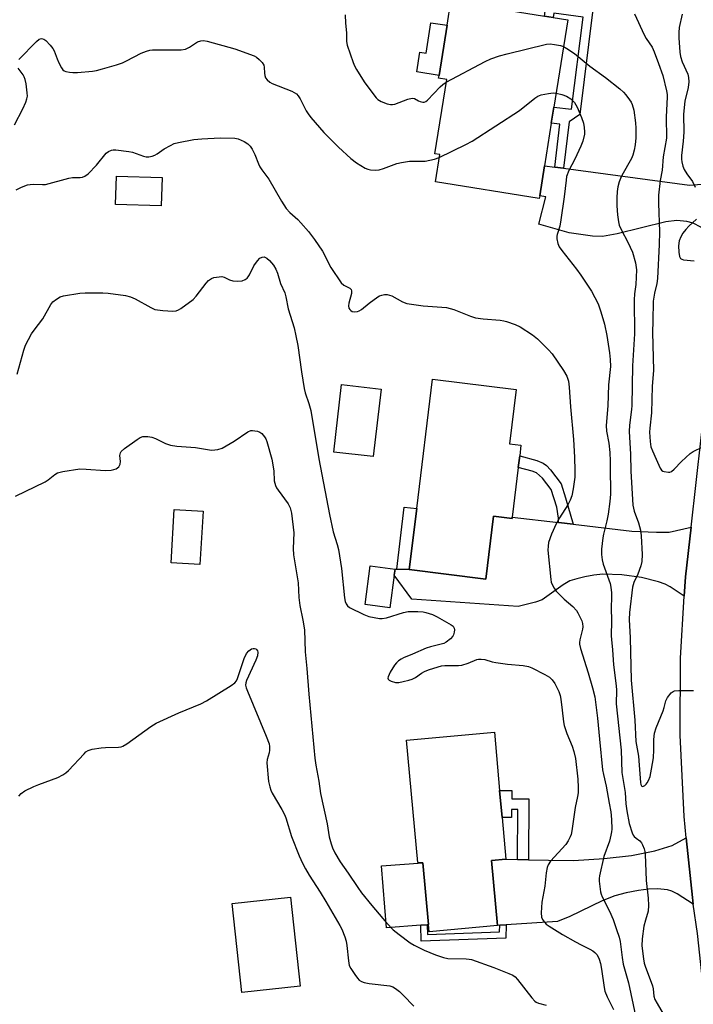
# Model space of a CAD drawing. Units: inches. Extents: x 1285764 to 1291764, y 529450 to 533450.
# Drawn here: x 1287481 to 1287698, y 532106 to 532423 of the extents above; entities that cross this region are included whole.
import ezdxf

# ---------------------------------------------------------------- set-up
doc = ezdxf.new("R2010")
doc.units = ezdxf.units.IN
doc.header["$MEASUREMENT"] = 0
for name, color, linetype in [('BLDG-Footprint', 5, 'Continuous'), ('CULTRL-Pad', 6, 'Continuous'), ('CULTRL-Swimming Pool above Ground', 4, 'Continuous'), ('TRANS-Driveway', 251, 'Continuous'), ('TRANS-Non Street Sidewalk', 7, 'Continuous'), ('TRANS-Road', 130, 'Continuous'), ('Undefined', 1, 'Continuous')]:
    doc.layers.add(name, color=color, linetype=linetype)

msp = doc.modelspace()

# ---------------------------------------------------------------- linework, layer by layer
at = {"layer": 'BLDG-Footprint'}
for points, elevation in [([(1287648.53, 532366.47), (1287648.4, 532365.64), (1287614.98, 532371.01), (1287616.39, 532379.76), (1287614.81, 532380.02), (1287618.65, 532403.94), (1287616.04, 532404.36), (1287616.18, 532405.23), (1287618.77, 532421.34), (1287620.01, 532429.12), (1287650.09, 532424.29), (1287652.91, 532423.84), (1287657.62, 532423.08), (1287653.11, 532394.98), (1287652.28, 532389.83), (1287650.09, 532376.19)], 443.47), ([(1287527.11, 532372.35), (1287526.82, 532363.26), (1287512.11, 532363.73), (1287512.39, 532372.82)], 446.72), ([(1287641.65, 532279.19), (1287639.69, 532263.18), (1287639.64, 532262.78), (1287633.73, 532263.5), (1287631.25, 532243.27), (1287606.59, 532246.29), (1287609, 532265.92), (1287614.09, 532307.55), (1287640.97, 532304.26), (1287638.83, 532286.74), (1287642.52, 532286.29), (1287642.1, 532282.86)], 448.11), ([(1287540.27, 532265.08), (1287539.26, 532247.96), (1287530, 532248.5), (1287531, 532265.62)], 451.06), ([(1287601.76, 532244.46), (1287600.39, 532234.02), (1287592.43, 532235.06), (1287594.06, 532247.48), (1287602.02, 532246.44)], 447.75), ([(1287634.97, 532131.87), (1287612.95, 532129.86), (1287612.75, 532132.14), (1287610.94, 532151.95), (1287609.31, 532152.13), (1287605.73, 532191.47), (1287633.96, 532194.03), (1287635.66, 532175.31), (1287636.45, 532166.58), (1287637.67, 532153.2), (1287633.07, 532152.78)], 449.57)]:
    msp.add_lwpolyline(points, close=True, dxfattribs=dict(at, elevation=elevation))
at = {"layer": 'CULTRL-Pad'}
for points in [[(1287618.77, 532421.34), (1287616.18, 532405.23), (1287609.02, 532406.38), (1287610.03, 532412.66), (1287612.01, 532412.35), (1287613.58, 532422.17)], [(1287610.26, 532131.95), (1287599.22, 532131.09), (1287597.66, 532151), (1287610.94, 532151.95), (1287612.75, 532132.14), (1287612.35, 532132.11)], [(1287571.5, 532112.31), (1287552.71, 532110.29), (1287549.63, 532138.95), (1287568.41, 532140.97)]]:
    msp.add_lwpolyline(points, close=True, dxfattribs=at)
at = {"layer": 'CULTRL-Swimming Pool above Ground'}
msp.add_lwpolyline([(1287597.51, 532304.33), (1287594.99, 532282.64), (1287582.29, 532284.11), (1287584.81, 532305.81)], close=True, dxfattribs=at)
at = {"layer": 'TRANS-Driveway'}
for points in [[(1287653.41, 532375.74), (1287656.24, 532375.37), (1287696.72, 532369.98), (1287703.04, 532370.43), (1287705.76, 532371.17), (1287711.47, 532373.32), (1287708.44, 532354.26), (1287707.94, 532350.27), (1287703.66, 532354.08), (1287700.36, 532356.43), (1287697.88, 532357.75), (1287695.83, 532358.24), (1287692.66, 532358.55), (1287689.11, 532358.18), (1287673.42, 532354.28), (1287668.69, 532353.45), (1287665.54, 532353.57), (1287658.01, 532354.63), (1287648.27, 532357.4), (1287650.5, 532366.15), (1287648.53, 532366.47), (1287650.09, 532376.19)], [(1287654.58, 532261.43), (1287659.26, 532260.88), (1287678.21, 532258.64), (1287686.07, 532258.29), (1287690.14, 532258.39), (1287697.2, 532259.99), (1287695.38, 532243.97), (1287695.01, 532237.72), (1287690.53, 532240.75), (1287688.89, 532241.57), (1287686.7, 532242.39), (1287681.29, 532243.72), (1287674.91, 532244.57), (1287668.85, 532244.78), (1287666, 532244.52), (1287663.01, 532244.01), (1287660.43, 532243.38), (1287658.28, 532242.64), (1287656.14, 532241.42), (1287650.88, 532237.61), (1287649.3, 532236.63), (1287647.17, 532235.83), (1287641.59, 532234.39), (1287607.44, 532236.75), (1287601.76, 532244.46), (1287602.02, 532246.44), (1287602.55, 532246.42), (1287606.59, 532246.29), (1287631.25, 532243.27), (1287633.73, 532263.5), (1287639.64, 532262.78), (1287639.69, 532263.18)], [(1287697.93, 532138.67), (1287692.73, 532142.03), (1287690.99, 532142.89), (1287689.68, 532143.31), (1287686.44, 532143.61), (1287683.56, 532143.52), (1287680.31, 532143.11), (1287676.39, 532142.34), (1287672.71, 532141.38), (1287668.62, 532139.8), (1287658.21, 532134.76), (1287654.25, 532133.15), (1287637.78, 532132.05), (1287635.68, 532131.92), (1287634.97, 532131.87), (1287633.07, 532152.78), (1287637.67, 532153.2), (1287641.42, 532153.1), (1287644.9, 532153), (1287651.37, 532152.82), (1287659.46, 532152.8), (1287669.32, 532153.36), (1287678.07, 532154.34), (1287685.53, 532155.9), (1287691.17, 532157.62), (1287695.65, 532160.04), (1287697.67, 532140.84)]]:
    msp.add_lwpolyline(points, close=True, dxfattribs=at)
at = {"layer": 'TRANS-Non Street Sidewalk'}
for points in [[(1287656.24, 532375.37), (1287653.41, 532375.74), (1287655.03, 532389.52), (1287652.28, 532389.83), (1287653.11, 532394.98), (1287658.81, 532394.33), (1287662.5, 532423.96), (1287653.1, 532425.21), (1287652.91, 532423.84), (1287650.09, 532424.29), (1287650.65, 532428.42), (1287665.68, 532426.41), (1287661.49, 532392.69), (1287658, 532390.33)], [(1287659.26, 532260.88), (1287654.58, 532261.43), (1287654.58, 532262.86), (1287654, 532266.33), (1287652.19, 532272.04), (1287649.42, 532275.67), (1287647.55, 532277.37), (1287646.14, 532277.98), (1287641.65, 532279.19), (1287642.1, 532282.86), (1287647.67, 532281.38), (1287649.67, 532280.52), (1287650.7, 532279.74), (1287652, 532278.41), (1287655.47, 532273.84), (1287656.88, 532269.4)], [(1287606.59, 532246.29), (1287602.55, 532246.42), (1287604.99, 532266.41), (1287609, 532265.92)], [(1287644.9, 532153), (1287641.42, 532153.1), (1287641.55, 532169.12), (1287639.49, 532169.14), (1287639.46, 532166.55), (1287636.45, 532166.58), (1287635.66, 532175.3), (1287639.56, 532175.26), (1287639.53, 532172.62), (1287645.06, 532172.56)], [(1287635.68, 532131.92), (1287637.78, 532132.05), (1287637.68, 532127.78), (1287610.4, 532126.79), (1287610.26, 532131.95), (1287612.35, 532132.11), (1287612.43, 532128.96), (1287635.63, 532129.8)]]:
    msp.add_lwpolyline(points, close=True, dxfattribs=at)
at = {"layer": 'TRANS-Road'}
msp.add_lwpolyline([(1287702.28, 532101.34), (1287699.26, 532129.32), (1287697.93, 532138.67), (1287697.67, 532140.84), (1287695.65, 532160.04), (1287694.95, 532166.87), (1287693.71, 532193.02), (1287693.84, 532217.84), (1287695.01, 532237.72), (1287695.38, 532243.97), (1287697.2, 532259.99), (1287702.06, 532303.07), (1287707.94, 532350.27), (1287708.44, 532354.26), (1287711.47, 532373.32), (1287716.19, 532403.06), (1287724.36, 532463.41)], dxfattribs=at)
at = {"layer": 'Undefined'}
for points, elevation in [([(1287585.94, 532424.73), (1287586.08, 532422.06), (1287586.36, 532418.95), (1287586.44, 532416.13), (1287586.65, 532414.93), (1287588.59, 532409.44), (1287589.03, 532408.36), (1287589.63, 532407.16), (1287590.45, 532405.74), (1287592.34, 532402.85), (1287595.9, 532398.06), (1287596.53, 532397.45), (1287597.54, 532396.88), (1287599.47, 532396.12), (1287600.59, 532395.84), (1287601.15, 532395.83), (1287601.98, 532396.02), (1287606.14, 532397.59), (1287607.51, 532397.94), (1287608.24, 532397.86), (1287609.61, 532397.04), (1287610.11, 532396.83), (1287610.91, 532396.67), (1287611.42, 532396.68), (1287611.89, 532396.84), (1287612.5, 532397.3), (1287616.55, 532401.55), (1287617.42, 532402.33), (1287618.5, 532403.03)], 442), ([(1287679.08, 532425.01), (1287682.16, 532418.33), (1287682.83, 532417.11), (1287684.69, 532414.27), (1287685.38, 532412.87), (1287686.7, 532409.08), (1287688.18, 532405.21), (1287689.32, 532400.25), (1287689.5, 532399.07), (1287689.53, 532398.29), (1287689.21, 532391.88), (1287689.28, 532385.02), (1287688.27, 532379.02), (1287687.94, 532374.73), (1287687.27, 532371.41), (1287686.77, 532366.76), (1287686.78, 532364.15), (1287687.11, 532354.92), (1287687, 532350.83), (1287686.44, 532339.87), (1287686.18, 532338.33), (1287685.41, 532335.2), (1287685.08, 532332.63), (1287684.89, 532326.15), (1287684.86, 532322.63), (1287685.11, 532310.33), (1287684.76, 532305.27), (1287684.5, 532296.75), (1287683.92, 532291.79), (1287683.83, 532290.47), (1287684.02, 532287.49), (1287684.33, 532285.79), (1287684.78, 532284.53), (1287686.04, 532281.85), (1287687.24, 532278.87), (1287687.71, 532278.25), (1287688.13, 532278), (1287688.62, 532277.83), (1287689.94, 532277.65), (1287690.44, 532277.69), (1287690.92, 532277.86), (1287691.77, 532278.55), (1287694.15, 532281.09), (1287696.92, 532283.64), (1287697.88, 532284.27), (1287701.04, 532285.81)], 440), ([(1287694.36, 532424.89), (1287693.4, 532420.66), (1287693.26, 532419.08), (1287693.31, 532417.34), (1287693.63, 532412.71), (1287693.84, 532411.28), (1287694.38, 532409.65), (1287696.14, 532405.66), (1287696.39, 532404.57), (1287696.5, 532403.18), (1287696.3, 532401.36), (1287695.25, 532397), (1287694.98, 532394.96), (1287694.84, 532392.62), (1287694.91, 532386.95), (1287694.68, 532384.04), (1287694.19, 532379.46), (1287694.15, 532378.35), (1287694.22, 532377.47), (1287694.55, 532376.03), (1287694.99, 532374.98), (1287695.84, 532373.59), (1287697.71, 532371.1), (1287698.55, 532369.25)], 438), ([(1287481.06, 532410.37), (1287486.72, 532416.19), (1287487.6, 532416.9), (1287488.34, 532417.11), (1287489.06, 532416.94), (1287489.7, 532416.46), (1287491.08, 532415), (1287491.97, 532413.88), (1287492.38, 532413.12), (1287493.32, 532410.6), (1287493.92, 532409.26), (1287494.73, 532407.71), (1287495.22, 532407.06), (1287495.64, 532406.74), (1287496.15, 532406.54), (1287497.27, 532406.29), (1287498.44, 532406.15), (1287499.92, 532406.17), (1287504.68, 532406.59), (1287506.04, 532406.81), (1287507.96, 532407.32), (1287512.4, 532408.63), (1287514.37, 532409.31), (1287515.7, 532409.92), (1287520.38, 532412.34), (1287522.03, 532413), (1287523.16, 532413.32), (1287524.01, 532413.43), (1287525.74, 532413.5), (1287533.18, 532413.5), (1287534.63, 532413.68), (1287535.93, 532414.3), (1287538.52, 532416.08), (1287539.59, 532416.4), (1287540.45, 532416.44), (1287541.55, 532416.26), (1287550.5, 532413.78), (1287556.71, 532411.48), (1287557.47, 532411.08), (1287558.34, 532410.4), (1287559.29, 532409.41), (1287559.83, 532408.53), (1287559.96, 532407.84), (1287560.01, 532405.98), (1287560.11, 532405.16), (1287560.39, 532404.41), (1287560.9, 532403.76), (1287561.76, 532403.03), (1287562.52, 532402.62), (1287568.82, 532400.12), (1287569.6, 532399.74), (1287570.29, 532399.26), (1287570.85, 532398.64), (1287571.49, 532397.72), (1287573.44, 532393.83), (1287574.04, 532392.85), (1287574.94, 532391.71), (1287579.13, 532386.86), (1287583.79, 532382.13), (1287587.76, 532378.55), (1287589.67, 532377.14), (1287592.46, 532375.38), (1287593.26, 532375.03), (1287594.08, 532374.86), (1287595.79, 532374.79), (1287596.92, 532374.87), (1287598.3, 532375.27), (1287602.63, 532376.9), (1287604.04, 532377.27), (1287606.64, 532377.66), (1287611.67, 532377.65), (1287614.69, 532378.29), (1287616.24, 532378.85)], 444), ([(1287618.5, 532403.03), (1287630.96, 532409.76), (1287632.83, 532410.58), (1287635.58, 532411.5), (1287638.12, 532412.2), (1287650.72, 532415.33), (1287651.86, 532415.38), (1287653.26, 532415.22), (1287655.21, 532414.86), (1287656.24, 532414.52)], 442), ([(1287656.24, 532414.52), (1287657.28, 532413.93), (1287659.69, 532412.27), (1287664.71, 532408.19), (1287669.75, 532404.61), (1287674.36, 532400.87), (1287675.46, 532399.88), (1287676.22, 532399.01), (1287677.45, 532397.4), (1287677.91, 532396.66), (1287678.25, 532395.91), (1287678.83, 532394.04), (1287679.34, 532390.02), (1287679.45, 532388.3), (1287679.43, 532385.19), (1287679.24, 532382.92), (1287678.97, 532381.23), (1287678.49, 532379.57), (1287678.07, 532378.5), (1287674.93, 532373), (1287674.51, 532372.09), (1287674.14, 532371.03), (1287673.7, 532369.4), (1287673.49, 532367.95), (1287673.36, 532365.87), (1287673.36, 532363.29), (1287673.56, 532360.43), (1287673.88, 532358.17), (1287674.13, 532357.07), (1287674.83, 532355.48), (1287676.92, 532351.58), (1287678.34, 532348.35), (1287679.39, 532344.92), (1287679.68, 532342.72), (1287679.47, 532338.03), (1287679.06, 532334.97), (1287678.9, 532333.06), (1287679.06, 532322.13), (1287678.41, 532311.82), (1287678.16, 532299.09), (1287678.07, 532297.79), (1287677.46, 532292.73), (1287677.35, 532290.7), (1287677.71, 532283.46), (1287677.9, 532277.99), (1287678.53, 532267.05), (1287678.91, 532265.05), (1287680.33, 532261.31), (1287680.95, 532259.03), (1287681.16, 532257.14), (1287681.5, 532251.15), (1287681.34, 532248.88), (1287681.06, 532247.49), (1287680.09, 532244.79), (1287678.85, 532242.2), (1287678.38, 532240.66), (1287677.4, 532232.51), (1287677.31, 532230.21), (1287677.61, 532224.41), (1287677.94, 532210.78), (1287679.18, 532197.93), (1287679.51, 532191.07), (1287680.3, 532186.29), (1287680.58, 532183.36), (1287680.92, 532177.79), (1287681.03, 532177.15), (1287681.25, 532176.71), (1287681.52, 532176.59), (1287681.92, 532176.68), (1287682.36, 532176.92), (1287682.78, 532177.26), (1287683.12, 532177.69), (1287683.53, 532178.43), (1287684.04, 532179.78), (1287684.53, 532182.07), (1287685.17, 532185.79), (1287685.28, 532188.34), (1287685.22, 532191.69), (1287685.42, 532193.69), (1287685.97, 532195.38), (1287688.27, 532200.9), (1287688.6, 532201.99), (1287689.08, 532204.15), (1287689.59, 532205.18), (1287690.8, 532206.68), (1287691.42, 532207.14), (1287691.93, 532207.3), (1287693.34, 532207.42), (1287698.01, 532207.45)], 442), ([(1287479.64, 532389.36), (1287482.29, 532394.45), (1287483.24, 532396.59), (1287483.64, 532397.68), (1287483.79, 532398.51), (1287483.75, 532399.66), (1287483.38, 532402.55), (1287483.09, 532403.97), (1287482.79, 532404.73), (1287482.39, 532405.46), (1287480.78, 532407.57)], 444), ([(1287616.24, 532378.85), (1287624.75, 532383.02), (1287626.83, 532384.14), (1287642.05, 532393.95), (1287647.02, 532397.9), (1287647.97, 532398.54), (1287649.05, 532398.96), (1287651.39, 532399.44), (1287652.86, 532399.62), (1287653.84, 532399.54)], 444), ([(1287653.84, 532399.54), (1287655.63, 532399.11), (1287657.2, 532398.51), (1287658.58, 532397.65), (1287659.7, 532396.53), (1287660.57, 532395.02), (1287662.02, 532391.74), (1287662.63, 532389.87), (1287662.89, 532388.5), (1287662.99, 532387.12), (1287662.95, 532386.29), (1287662.44, 532384.13), (1287661.77, 532382.51), (1287659.8, 532378.27), (1287657.88, 532374.65), (1287657.2, 532372.7), (1287657.01, 532371.53), (1287656.45, 532366.17), (1287655.38, 532358.84), (1287654.99, 532356.8), (1287654.13, 532354.07), (1287654.06, 532353.51), (1287654.1, 532352.64), (1287654.35, 532351.2), (1287654.81, 532350.15), (1287655.66, 532348.96), (1287660.37, 532342.95), (1287661.74, 532341.02), (1287665.2, 532335.83), (1287667.31, 532331.72), (1287668.22, 532329.22), (1287669.38, 532325.26), (1287670.1, 532321.64), (1287670.95, 532316.05), (1287671.21, 532313.84), (1287671.26, 532311.63), (1287670.72, 532305.69), (1287670.48, 532298.98), (1287669.92, 532292.61), (1287670.07, 532290.85), (1287670.78, 532287), (1287671.13, 532283.98), (1287671.23, 532281.13), (1287671.22, 532277.01), (1287671.32, 532272.98), (1287671.26, 532270.51), (1287671.09, 532268.21), (1287670.61, 532264.11), (1287670.15, 532261.98), (1287669.01, 532257.66), (1287668.8, 532256.51), (1287668.39, 532252.83), (1287668.37, 532251.12), (1287668.59, 532249.4), (1287668.94, 532248.01), (1287671.15, 532241.78), (1287671.4, 532240.63), (1287671.65, 532238.88), (1287671.68, 532237.41), (1287671.49, 532233.98), (1287671.67, 532229.84), (1287671.56, 532225.01), (1287671.6, 532223.86), (1287671.93, 532220.48), (1287672.23, 532215.7), (1287673.14, 532208.92), (1287673.2, 532207.55), (1287673.16, 532203.14), (1287674.7, 532188.2), (1287675, 532181.01), (1287675.98, 532174.64), (1287676.29, 532170.93), (1287676.56, 532168.71), (1287677.3, 532164.7), (1287678.27, 532161.69), (1287678.64, 532160.93), (1287678.95, 532160.5), (1287679.53, 532159.94), (1287680.75, 532159.04), (1287681.24, 532158.46), (1287681.61, 532157.74), (1287682.11, 532156.45), (1287682.35, 532155.65), (1287682.49, 532154.8), (1287682.78, 532146.31), (1287683.41, 532140.59), (1287683.49, 532138.25), (1287683.38, 532136.5), (1287682.53, 532133.58), (1287682.08, 532131.68), (1287681.48, 532127.57), (1287681.44, 532125.26), (1287681.92, 532121.15), (1287682.17, 532119.69), (1287682.43, 532118.76), (1287684.82, 532112.48), (1287685.04, 532111.5), (1287685.29, 532109.15), (1287685.6, 532108.08), (1287686.28, 532106.78), (1287688.27, 532103.47)], 444), ([(1287480.12, 532368.47), (1287481.92, 532369.31), (1287483.83, 532370.01), (1287484.66, 532370.19), (1287485.76, 532370.29), (1287488.68, 532370.14), (1287489.55, 532370.19), (1287497.13, 532372.24), (1287498.25, 532372.4), (1287500.77, 532372.44), (1287501.52, 532372.56), (1287502.22, 532372.79), (1287503.33, 532373.63), (1287505.97, 532376.32), (1287509.15, 532380.19), (1287509.81, 532380.74), (1287510.84, 532381.2), (1287511.4, 532381.3), (1287512.27, 532381.29), (1287516.39, 532380.79), (1287517.53, 532380.51), (1287521.16, 532379.26), (1287522.02, 532379.07), (1287522.85, 532379.06), (1287523.94, 532379.28), (1287524.72, 532379.56), (1287525.46, 532379.98), (1287527.81, 532381.59), (1287529.77, 532382.7), (1287531.03, 532383.31), (1287532.42, 532383.71), (1287537.33, 532384.61), (1287539.93, 532384.87), (1287545.76, 532385.17), (1287550.48, 532385.02), (1287551.61, 532384.8), (1287553.45, 532383.98), (1287554.69, 532383.25), (1287555.47, 532382.48), (1287556.06, 532381.53), (1287556.96, 532379.76), (1287558.05, 532376.77), (1287558.5, 532375.81), (1287559.13, 532374.89), (1287561.43, 532371.9), (1287565.47, 532364.83), (1287567.05, 532362.41), (1287568.14, 532361.14), (1287570.72, 532358.86), (1287571.74, 532357.83), (1287574.14, 532355.03), (1287576.14, 532352.42), (1287578.64, 532348.7), (1287581.36, 532343.49), (1287584.72, 532338.56), (1287585.53, 532337.75), (1287587.45, 532336.85), (1287587.95, 532336.38), (1287588.05, 532335.93), (1287587.97, 532335.14), (1287587.14, 532332), (1287587.03, 532331.17), (1287587.2, 532330.41), (1287587.46, 532329.96), (1287587.81, 532329.59), (1287588.25, 532329.35), (1287589.07, 532329.25), (1287589.93, 532329.32), (1287590.47, 532329.49), (1287591.19, 532329.93), (1287593.65, 532332), (1287596.47, 532334.05), (1287596.97, 532334.31), (1287597.79, 532334.59), (1287598.65, 532334.75), (1287599.5, 532334.77), (1287600.27, 532334.61), (1287601.02, 532334.32), (1287604.41, 532332.37), (1287605.76, 532331.91), (1287611.03, 532331.12), (1287617.09, 532330.75), (1287618.52, 532330.6), (1287620.93, 532329.94), (1287626.31, 532327.79), (1287627.91, 532327.31), (1287630.35, 532326.91), (1287635.84, 532326.52), (1287637.02, 532326.33), (1287637.88, 532326.11), (1287640.69, 532325.08), (1287642.31, 532324.35), (1287646.22, 532321.77), (1287647.84, 532320.52), (1287651.4, 532316.97), (1287652.6, 532315.66), (1287656.15, 532310.31), (1287657.24, 532308.48), (1287657.76, 532306.93), (1287658.06, 532304.98), (1287658.42, 532298.61), (1287659.36, 532288.15), (1287659.74, 532282.51), (1287659.87, 532278.11), (1287659.8, 532276.07), (1287659.56, 532273.75), (1287659.33, 532272.31), (1287658.84, 532270.05), (1287658.38, 532268.68), (1287657.63, 532267.12), (1287654.93, 532262.95), (1287653.85, 532261.02), (1287652.36, 532257.73), (1287651.4, 532255.01), (1287651.21, 532253.88), (1287651.2, 532252.53), (1287652.09, 532243.15), (1287652.26, 532242.29), (1287652.66, 532241.28), (1287653.18, 532240.31), (1287653.83, 532239.41), (1287656.4, 532236.77), (1287659.19, 532234.47), (1287660.41, 532233.1), (1287660.85, 532232.4), (1287661.49, 532231.1), (1287662.04, 532229.78), (1287662.26, 532228.98), (1287662.38, 532227.94), (1287662.35, 532227.16), (1287661.42, 532223.72), (1287661.32, 532222.89), (1287661.36, 532222.32), (1287661.71, 532220.9), (1287664.14, 532213.09), (1287665.55, 532208.24), (1287666.25, 532205.33), (1287667.16, 532198.56), (1287667.72, 532191.8), (1287668.77, 532181.87), (1287669.04, 532180.38), (1287669.89, 532176.68), (1287670.93, 532171.17), (1287671.38, 532168.37), (1287671.63, 532165.97), (1287671.69, 532162.8), (1287671.64, 532161.94), (1287671.46, 532160.86), (1287670.94, 532158.98), (1287669.12, 532154.07), (1287667.76, 532147.87), (1287667.67, 532147.01), (1287667.68, 532146.15), (1287668.08, 532142.71), (1287668.27, 532141.87), (1287668.58, 532141.08), (1287670.95, 532136.45), (1287672.22, 532133.75), (1287673.25, 532130.58), (1287674.14, 532128.14), (1287674.43, 532126.71), (1287675.03, 532121.5), (1287675.41, 532119.36), (1287677.13, 532113.38), (1287680.58, 532097.24)], 446), ([(1287698.98, 532359), (1287696.54, 532356.76), (1287695.49, 532355.69), (1287694.59, 532354.52), (1287693.92, 532353.29), (1287693.44, 532352), (1287693.18, 532350.47), (1287693.28, 532348.39), (1287693.52, 532346.97), (1287693.86, 532346.33), (1287694.26, 532346.09), (1287694.75, 532345.95), (1287698.21, 532345.59)], 438), ([(1287480.45, 532309.15), (1287482.65, 532316.85), (1287483.19, 532318.46), (1287485.11, 532322.16), (1287485.93, 532323.35), (1287488.73, 532327), (1287491.32, 532331.6), (1287491.99, 532332.47), (1287493.1, 532333.31), (1287494.33, 532333.99), (1287495.41, 532334.36), (1287500.67, 532335.17), (1287502.4, 532335.28), (1287508.07, 532335.31), (1287509.75, 532335.25), (1287515.29, 532334.42), (1287516.96, 532334.04), (1287518.41, 532333.41), (1287523.44, 532330.55), (1287524.74, 532329.97), (1287525.58, 532329.8), (1287527.32, 532329.65), (1287530.52, 532329.46), (1287531.65, 532329.52), (1287532.42, 532329.79), (1287533.15, 532330.23), (1287537.08, 532333.2), (1287538.05, 532334.27), (1287541.24, 532338.46), (1287542.05, 532339.26), (1287542.95, 532339.9), (1287543.76, 532340.2), (1287544.61, 532340.39), (1287545.47, 532340.51), (1287546.32, 532340.53), (1287547.11, 532340.33), (1287548.78, 532339.5), (1287549.8, 532339.18), (1287551.48, 532339.02), (1287552.85, 532339.15), (1287553.81, 532339.6), (1287554.45, 532340.08), (1287554.81, 532340.46), (1287555.24, 532341.13), (1287556.65, 532343.95), (1287557.81, 532345.61), (1287558.58, 532346.42), (1287559.25, 532346.79), (1287559.94, 532346.86), (1287560.78, 532346.5), (1287561.6, 532345.75), (1287562.9, 532344.21), (1287563.64, 532342.97), (1287564.18, 532341.63), (1287565.18, 532338.36), (1287566.57, 532335.28), (1287566.92, 532333.99), (1287567.66, 532330.16), (1287569.52, 532324.07), (1287570.14, 532321.52), (1287570.77, 532318.4), (1287571.9, 532309.88), (1287572.78, 532304.57), (1287573.15, 532303.14), (1287574.33, 532299.76), (1287574.89, 532297.47), (1287577.49, 532281.97), (1287580.9, 532263.98), (1287582.16, 532258.49), (1287583.42, 532254.37), (1287583.8, 532252.73), (1287584.78, 532246.65), (1287585.79, 532237.18), (1287586.02, 532236.05), (1287586.27, 532235.3), (1287586.68, 532234.68), (1287587.32, 532234.16), (1287591.99, 532231.82), (1287593.63, 532231.25), (1287597.04, 532230.6), (1287597.9, 532230.58), (1287599.31, 532230.82), (1287604.75, 532232.46), (1287606.19, 532232.78), (1287607.32, 532232.84), (1287609.33, 532232.78), (1287611.05, 532232.67), (1287611.89, 532232.54), (1287614.03, 532231.87), (1287615.61, 532231.11), (1287620.02, 532228.57), (1287620.68, 532228.06), (1287621.06, 532227.43), (1287621.11, 532226.94), (1287621.02, 532226.14), (1287620.81, 532225.34), (1287620.59, 532224.85), (1287619.85, 532223.99), (1287618.47, 532222.94), (1287617.7, 532222.57), (1287616.88, 532222.3), (1287613.39, 532221.45), (1287612.05, 532220.99), (1287607.65, 532219.07), (1287604.76, 532217.91), (1287604.02, 532217.53), (1287603.12, 532216.92), (1287602.52, 532216.37), (1287601.84, 532215.54), (1287600.49, 532213.3), (1287599.77, 532211.83), (1287599.69, 532211.39), (1287599.81, 532211.03), (1287600.13, 532210.75), (1287600.81, 532210.41), (1287602.11, 532210.01), (1287603.21, 532210.01), (1287604.6, 532210.27), (1287606.49, 532210.7), (1287607.49, 532211.03), (1287608.59, 532211.64), (1287610.5, 532212.98), (1287611.49, 532213.56), (1287612.83, 532214.08), (1287615.86, 532215.06), (1287616.95, 532215.32), (1287617.99, 532215.43), (1287622.39, 532215.48), (1287623.55, 532215.61), (1287625.5, 532216.18), (1287628.33, 532217.37), (1287628.88, 532217.49), (1287629.75, 532217.54), (1287630.85, 532217.37), (1287633.25, 532216.69), (1287634.39, 532216.45), (1287638.19, 532215.93), (1287643.24, 532215.43), (1287644.95, 532215.09), (1287646.06, 532214.74), (1287650.22, 532212.6), (1287651.69, 532211.67), (1287652.51, 532210.82), (1287653.4, 532209.63), (1287654.09, 532208.41), (1287654.65, 532207.14), (1287655.07, 532205.81), (1287655.29, 532204.64), (1287655.8, 532201.12), (1287656.2, 532197.34), (1287656.41, 532196.19), (1287657.24, 532193.63), (1287659.02, 532189.48), (1287659.51, 532187.8), (1287660.04, 532185.52), (1287660.79, 532178.94), (1287660.9, 532176.27), (1287660.88, 532174.48), (1287660.73, 532173.35), (1287659.98, 532169.74), (1287658.91, 532162.3), (1287658.67, 532161.14), (1287658.38, 532160.34), (1287657.73, 532159.07), (1287656.99, 532157.94), (1287652.06, 532152.51), (1287651.21, 532151.34), (1287650.9, 532150.55), (1287650.61, 532148.82), (1287650.16, 532144.46), (1287649.18, 532139.4), (1287648.99, 532135.89), (1287649.12, 532134.49), (1287649.44, 532133.77), (1287650.05, 532132.89), (1287650.63, 532132.3), (1287651.58, 532131.61), (1287655.91, 532128.92), (1287660.03, 532126.56), (1287661.85, 532125.59), (1287664.67, 532124.28), (1287665.64, 532123.7), (1287666.3, 532123.12), (1287666.88, 532122.47), (1287667.31, 532121.75), (1287667.63, 532120.98), (1287668.06, 532119.63), (1287668.46, 532117.76), (1287669.29, 532111.89), (1287669.52, 532110.75), (1287670.23, 532108.93), (1287672.23, 532104.83)], 448), ([(1287479.91, 532269.96), (1287489.46, 532274.49), (1287490.42, 532275.12), (1287492.56, 532276.91), (1287493.43, 532277.4), (1287495.13, 532277.83), (1287500.69, 532278.67), (1287502.7, 532278.65), (1287508.79, 532278.2), (1287510.73, 532278.32), (1287511.55, 532278.47), (1287512.31, 532278.71), (1287512.76, 532278.98), (1287513.14, 532279.34), (1287513.45, 532279.77), (1287513.65, 532280.26), (1287513.74, 532281.09), (1287513.51, 532283.05), (1287513.68, 532283.81), (1287513.94, 532284.26), (1287514.99, 532285.22), (1287519.09, 532288.18), (1287520.08, 532288.8), (1287520.85, 532289.08), (1287521.66, 532289.16), (1287522.49, 532289.14), (1287523.85, 532288.89), (1287524.94, 532288.42), (1287528.15, 532286.82), (1287529.85, 532286.29), (1287531.89, 532286.02), (1287537.89, 532285.56), (1287542.3, 532284.77), (1287543.13, 532284.69), (1287545.05, 532284.89), (1287546.39, 532285.36), (1287550.26, 532287.58), (1287554.62, 532290.58), (1287555.64, 532291.03), (1287556.15, 532291.06), (1287556.95, 532290.97), (1287557.75, 532290.77), (1287558.5, 532290.48), (1287559.15, 532290.03), (1287560.02, 532289.02), (1287560.45, 532288.33), (1287560.79, 532287.52), (1287562.43, 532281.84), (1287562.99, 532278.03), (1287563.18, 532274.88), (1287563.56, 532273.33), (1287563.92, 532272.58), (1287564.4, 532271.86), (1287567.69, 532267.48), (1287568.26, 532266.18), (1287568.68, 532264.48), (1287569.45, 532258.12), (1287569.3, 532253.12), (1287569.38, 532251), (1287570.9, 532242.09), (1287571.12, 532237.28), (1287571.36, 532234.78), (1287572.39, 532230.03), (1287572.85, 532226.92), (1287573.14, 532219.81), (1287573.65, 532214.54), (1287574.29, 532206.26), (1287576.24, 532185.69), (1287576.56, 532183.44), (1287577.47, 532178.22), (1287578.02, 532174.32), (1287580.14, 532164.57), (1287580.85, 532160.4), (1287581.43, 532158.14), (1287581.89, 532156.77), (1287582.7, 532155.18), (1287584.37, 532152.35), (1287586.98, 532148.66), (1287590.03, 532144.02), (1287591.24, 532142.35), (1287594.5, 532138.25), (1287599.3, 532132.68), (1287601.45, 532130.46), (1287603.3, 532128.98), (1287606.9, 532126.31), (1287608.16, 532125.52), (1287611.36, 532123.94), (1287615.06, 532122.4), (1287617.61, 532121.56), (1287619.04, 532121.23), (1287624.94, 532121.12), (1287625.81, 532121.05), (1287626.61, 532120.89), (1287633.83, 532118.35), (1287638.56, 532116.46), (1287639.91, 532115.84), (1287640.66, 532115.31), (1287641.44, 532114.51), (1287645.99, 532108.58), (1287646.94, 532107.51), (1287647.38, 532107.19), (1287648.11, 532106.85), (1287650.59, 532106.23)], 450), ([(1287481.03, 532173.41), (1287481.82, 532174.25), (1287482.95, 532175.13), (1287485.81, 532176.51), (1287487.41, 532177.18), (1287493.58, 532179.46), (1287495.21, 532180.27), (1287496.14, 532180.96), (1287497.01, 532181.72), (1287501.99, 532187.06), (1287502.61, 532187.66), (1287503.28, 532188.15), (1287504.61, 532188.56), (1287507.46, 532189), (1287508.92, 532189.1), (1287513.1, 532189.19), (1287513.96, 532189.3), (1287514.5, 532189.48), (1287515.74, 532190.23), (1287523.43, 532195.79), (1287525.16, 532196.91), (1287532.52, 532200.29), (1287539.55, 532203.08), (1287541.34, 532204.05), (1287549.31, 532209.02), (1287550.47, 532209.88), (1287550.99, 532210.54), (1287551.3, 532211.23), (1287553.52, 532217.67), (1287554.24, 532219.29), (1287554.98, 532220.19), (1287555.86, 532220.85), (1287556.34, 532220.98), (1287556.81, 532220.95), (1287557.25, 532220.8), (1287557.6, 532220.54), (1287557.83, 532220.19), (1287557.93, 532219.71), (1287557.79, 532218.62), (1287557.24, 532217.22), (1287554.28, 532210.67), (1287554.02, 532209.84), (1287553.97, 532209.09), (1287554.13, 532208.3), (1287554.52, 532207.2), (1287560.62, 532192.72), (1287561.53, 532190.27), (1287561.65, 532189.42), (1287561.62, 532188.25), (1287561.48, 532187.4), (1287560.89, 532185.26), (1287560.81, 532184.11), (1287561.36, 532178.18), (1287561.7, 532176.47), (1287562.07, 532175.4), (1287562.53, 532174.4), (1287565.62, 532169.14), (1287566.44, 532167.59), (1287566.85, 532166.48), (1287568.76, 532160.44), (1287571.17, 532154.22), (1287572.24, 532151.88), (1287573.2, 532150.09), (1287574.43, 532148.03), (1287577.95, 532142.57), (1287579.77, 532139.59), (1287584.27, 532131.89), (1287584.91, 532130.62), (1287585.92, 532128.19), (1287586.35, 532126.8), (1287586.56, 532125.37), (1287587.06, 532120.44), (1287587.31, 532119.03), (1287587.77, 532118), (1287589.05, 532116.06), (1287589.91, 532114.9), (1287590.51, 532114.31), (1287591.24, 532113.88), (1287592.05, 532113.55), (1287593.74, 532113.16), (1287600.39, 532112.45), (1287601.34, 532112.14), (1287602.17, 532111.63), (1287603.41, 532110.63), (1287604.64, 532109.49), (1287608.1, 532105.95)], 452)]:
    msp.add_lwpolyline(points, dxfattribs=dict(at, elevation=elevation))

doc.saveas('drawing.dxf')
